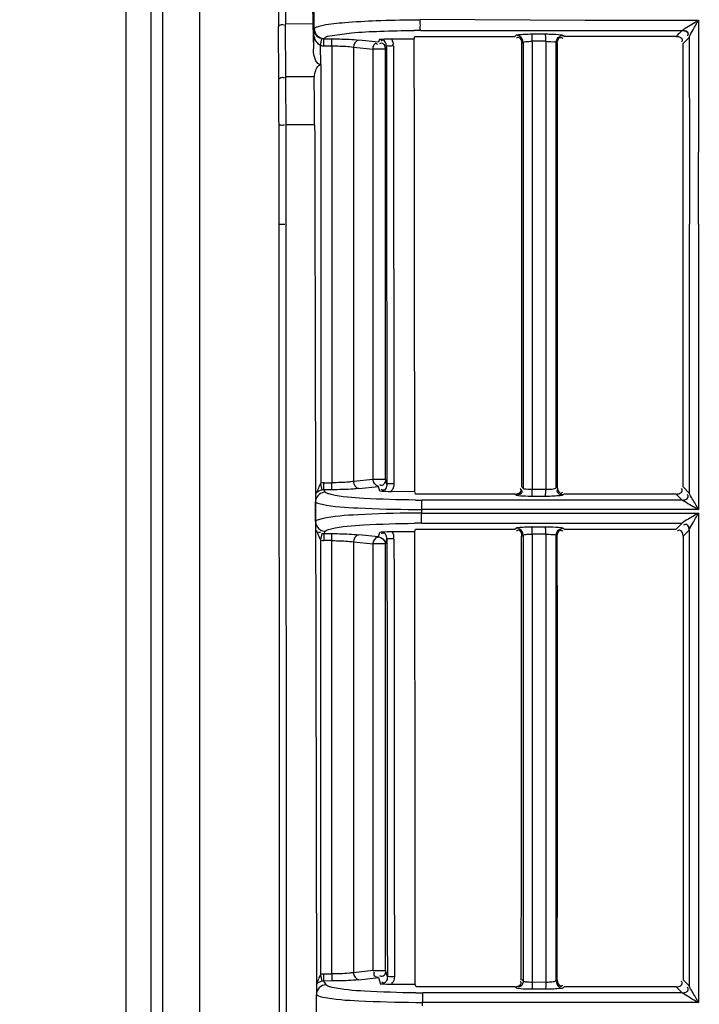
# Model space of a CAD drawing. Extents: x 0 to 2102, y 0 to 1485.
# Drawn here: x 246 to 294, y 1185 to 1255 of the extents above; entities that cross this region are included whole.
import ezdxf

# ---------------------------------------------------------------- set-up
doc = ezdxf.new("R2010")
doc.units = 0
doc.header["$LTSCALE"] = 115.6375
doc.layers.get('0').update_dxf_attribs({"linetype": 'CONTINUOUS'})
doc.styles.get("Standard").update_dxf_attribs({"font": 'txt', "width": 0.65})
doc.dimstyles.new('DIMSTYLE_1', dxfattribs={"dimtxt": 8.75, "dimasz": 7.5, "dimexe": 2, "dimexo": 0, "dimgap": 0.875, "dimtad": 1, "dimtxsty": 'STANDARD', "dimblk": '_ARROW_FILLED', "dimblk1": '_ARROW_FILLED', "dimblk2": '_ARROW_FILLED', "dimcen": 0.09, "dimazin": 3, "dimtp": 0.01, "dimtm": 0.01, "dimtfac": 1, "dimtofl": 0, "dimtmove": 0, "dimatfit": 3, "dimtolj": 1})

# ---------------------------------------------------------------- blocks, each defined once
blk = doc.blocks.new('_ARROW_FILLED')
at = {"color": 0, "linetype": 'BYBLOCK'}
blk.add_solid([(0, 0), (-1, 0.1667), (-1, -0.1667)], dxfattribs=at)
blk = doc.blocks.new('*D1')
at = {"color": 2, "linetype": 'CONTINUOUS'}
for p, q in [((269.319, 1328.822), (165.835, 1328.822)), ((170.835, 1328.822), (170.835, 1056.522)), ((170.835, 784.222), (170.835, 1056.522)), ((303.986, 784.222), (165.835, 784.222))]:
    blk.add_line(p, q, dxfattribs=at)
at = {"color": 2, "linetype": 'CONTINUOUS', "xscale": 7.5, "yscale": 7.5, "zscale": 7.5}
for p, rotation in [((170.835, 1328.822), 90), ((170.835, 784.222), 270)]:
    blk.add_blockref('_ARROW_FILLED', p, dxfattribs=dict(at, rotation=rotation))
blk = doc.blocks.new('*D4')
at = {"color": 2, "linetype": 'CONTINUOUS'}
for p, q in [((199.019, 1303.703), (199.019, 1384.606)), ((1034.719, 1218.893), (1034.719, 1384.606)), ((199.019, 1379.606), (616.869, 1379.606)), ((1034.719, 1379.606), (616.869, 1379.606))]:
    blk.add_line(p, q, dxfattribs=at)
at = {"color": 2, "linetype": 'CONTINUOUS', "xscale": 7.5, "yscale": 7.5, "zscale": 7.5, "rotation": 180}
blk.add_blockref('_ARROW_FILLED', (199.019, 1379.606), dxfattribs=at)
at = {"color": 2, "linetype": 'CONTINUOUS', "xscale": 7.5, "yscale": 7.5, "zscale": 7.5}
blk.add_blockref('_ARROW_FILLED', (1034.719, 1379.606), dxfattribs=at)
blk = doc.blocks.new('*D13')
at = {"color": 2, "linetype": 'CONTINUOUS'}
for p, q in [((199.019, 1303.703), (199.019, 1414.209)), ((1071.019, 949.851), (1071.019, 1414.209)), ((199.019, 1409.209), (635.019, 1409.209)), ((1071.019, 1409.209), (635.019, 1409.209))]:
    blk.add_line(p, q, dxfattribs=at)
at = {"color": 2, "linetype": 'CONTINUOUS', "xscale": 7.5, "yscale": 7.5, "zscale": 7.5, "rotation": 180}
blk.add_blockref('_ARROW_FILLED', (199.019, 1409.209), dxfattribs=at)
at = {"color": 2, "linetype": 'CONTINUOUS', "xscale": 7.5, "yscale": 7.5, "zscale": 7.5}
blk.add_blockref('_ARROW_FILLED', (1071.019, 1409.209), dxfattribs=at)

msp = doc.modelspace()

# ---------------------------------------------------------------- linework, layer by layer
at = {"color": 7, "linetype": 'CONTINUOUS'}
for p, q in [((253.355, 860.431), (253.355, 1264.196)), ((255.087, 1264.196), (255.087, 860.431)), ((255.953, 861.297), (255.953, 1263.528)), ((258.551, 1263.528), (258.551, 861.297)), ((266.705, 1254.349), (266.702, 1255.619)), ((266.605, 1254.684), (264.656, 1254.674)), ((264.683, 1250.92), (264.656, 1254.674)), ((266.605, 1254.684), (266.644, 1252.92)), ((274.222, 1255.017), (285.949, 1254.952)), ((285.949, 1254.952), (293.99, 1254.952)), ((293.988, 1254.952), (293.988, 1254.279)), ((264.184, 1250.726), (264.157, 1254.48)), ((266.644, 1254.246), (266.705, 1254.349)), ((266.644, 1254.246), (266.644, 1252.92)), ((274.26, 1254.218), (285.949, 1254.219)), ((280.951, 1253.797), (281.032, 1253.88)), ((282.159, 1253.97), (283.114, 1253.97)), ((285.949, 1254.219), (292.824, 1254.22)), ((292.495, 1253.894), (292.398, 1253.798)), ((292.55, 1253.948), (292.495, 1253.894)), ((292.611, 1254.009), (292.55, 1253.948)), ((292.824, 1254.22), (292.611, 1254.009)), ((293.99, 1254.279), (293.99, 1245.583)), ((267.143, 1253.155), (267.246, 1253.642)), ((267.156, 1251.798), (267.143, 1253.155)), ((267.384, 1253.13), (267.387, 1253.628)), ((267.387, 1253.628), (267.402, 1253.651)), ((267.387, 1253.628), (267.957, 1253.625)), ((267.954, 1253.127), (267.957, 1253.625)), ((271.259, 1253.385), (269.872, 1253.536)), ((272.177, 1253.633), (273.802, 1253.625)), ((273.802, 1253.625), (273.853, 1253.797)), ((273.853, 1253.797), (274.26, 1253.797)), ((281.448, 1240.468), (281.448, 1253.297)), ((281.501, 1253.353), (281.528, 1253.38)), ((281.528, 1253.38), (281.528, 1240.468)), ((282.185, 1253.472), (283.14, 1253.472)), ((282.185, 1253.453), (282.185, 1253.297)), ((282.185, 1253.297), (282.185, 1240.468)), ((283.14, 1253.453), (283.14, 1253.298)), ((283.14, 1253.298), (283.14, 1240.468)), ((283.877, 1240.468), (283.877, 1253.368)), ((283.949, 1253.298), (283.949, 1240.468)), ((292.991, 1253.394), (292.899, 1253.302)), ((293.108, 1253.51), (292.991, 1253.394)), ((293.32, 1253.72), (293.108, 1253.51)), ((267.384, 1253.129), (267.954, 1253.128)), ((267.954, 1253.128), (267.954, 1222.096)), ((269.486, 1253.039), (269.486, 1222.185)), ((269.486, 1253.039), (270.874, 1252.887)), ((270.874, 1222.336), (270.874, 1252.887)), ((271.756, 1252.887), (270.874, 1252.887)), ((271.756, 1252.887), (271.819, 1253.096)), ((271.756, 1222.336), (271.756, 1252.887)), ((267.156, 1251.798), (267.169, 1222.072)), ((265.69, 1250.925), (264.683, 1250.92)), ((266.714, 1250.93), (265.69, 1250.925)), ((264.203, 1240.468), (264.197, 1247.493)), ((266.728, 1247.527), (264.697, 1247.517)), ((264.703, 1240.468), (264.697, 1247.517)), ((293.336, 1245.582), (293.336, 1240.469)), ((293.965, 1245.582), (293.965, 1240.468)), ((264.775, 1062.546), (264.703, 1240.468)), ((281.528, 1240.468), (281.528, 1221.713)), ((282.185, 1240.468), (282.185, 1221.795)), ((283.14, 1240.468), (283.14, 1221.795)), ((283.877, 1221.725), (283.877, 1240.468)), ((293.33, 1240.467), (293.33, 1221.362)), ((293.99, 1240.468), (293.99, 1220.198)), ((266.787, 1222.094), (266.788, 1221.597)), ((267.148, 1222.045), (267.246, 1221.581)), ((267.384, 1222.095), (267.954, 1222.096)), ((267.387, 1221.596), (267.384, 1222.094)), ((267.957, 1221.598), (267.954, 1222.097)), ((270.874, 1222.336), (269.486, 1222.185)), ((269.872, 1221.687), (271.259, 1221.838)), ((271.756, 1222.336), (270.874, 1222.336)), ((271.362, 1221.495), (271.259, 1221.837)), ((271.857, 1222.002), (271.756, 1222.336)), ((281.449, 1221.795), (281.528, 1221.713)), ((282.185, 1221.795), (282.185, 1221.609)), ((283.14, 1221.795), (283.14, 1221.609)), ((283.948, 1221.795), (283.877, 1221.725)), ((293.33, 1221.362), (292.899, 1221.795)), ((266.788, 1221.597), (266.789, 1221.437)), ((266.789, 1221.437), (266.79, 1220.891)), ((267.957, 1221.598), (267.387, 1221.596)), ((267.387, 1221.596), (267.482, 1221.437)), ((273.84, 1221.47), (272.187, 1221.461)), ((273.892, 1221.297), (273.84, 1221.47)), ((274.344, 1221.297), (273.892, 1221.297)), ((280.95, 1221.297), (274.344, 1221.297)), ((281.032, 1221.216), (280.95, 1221.296)), ((283.114, 1221.126), (282.159, 1221.126)), ((283.14, 1221.624), (282.185, 1221.624)), ((284.447, 1221.296), (284.378, 1221.228)), ((292.401, 1221.297), (284.447, 1221.297)), ((292.401, 1221.295), (292.833, 1220.865)), ((266.789, 1219.35), (266.786, 1220.74)), ((266.79, 1220.891), (266.79, 1220.741)), ((266.79, 1220.741), (266.793, 1219.349)), ((292.833, 1220.866), (274.344, 1220.866)), ((274.306, 1220.198), (274.306, 1219.945)), ((293.99, 1220.198), (274.306, 1220.198)), ((274.306, 1219.945), (293.99, 1219.945)), ((293.99, 1219.945), (293.99, 1185.192)), ((266.793, 1219.349), (266.794, 1219.195)), ((266.794, 1219.195), (266.795, 1218.729)), ((274.344, 1219.219), (292.824, 1219.219)), ((282.159, 1218.97), (283.114, 1218.97)), ((292.824, 1219.221), (292.4, 1218.798)), ((266.795, 1218.729), (266.795, 1218.503)), ((266.795, 1218.503), (266.796, 1218.039)), ((267.246, 1218.504), (267.148, 1218.039)), ((267.385, 1218.234), (267.384, 1217.991)), ((267.387, 1218.489), (267.385, 1218.234)), ((267.387, 1218.489), (267.957, 1218.486)), ((267.954, 1217.988), (267.957, 1218.486)), ((271.258, 1218.247), (269.872, 1218.398)), ((271.259, 1218.246), (271.364, 1218.596)), ((272.216, 1218.633), (273.843, 1218.625)), ((273.843, 1218.625), (273.895, 1218.797)), ((273.895, 1218.797), (274.344, 1218.797)), ((274.344, 1218.797), (280.95, 1218.797)), ((280.95, 1218.797), (281.032, 1218.88)), ((281.528, 1218.382), (281.448, 1218.301)), ((281.528, 1218.38), (281.528, 1186.713)), ((282.185, 1218.472), (283.14, 1218.472)), ((282.185, 1218.456), (282.185, 1218.302)), ((282.185, 1218.302), (282.185, 1186.795)), ((283.14, 1218.456), (283.14, 1218.298)), ((283.14, 1218.298), (283.14, 1186.795)), ((283.877, 1186.725), (283.877, 1218.368)), ((284.447, 1218.797), (292.4, 1218.797)), ((292.899, 1218.299), (293.32, 1218.72)), ((293.33, 1218.734), (293.33, 1186.363)), ((267.169, 1187.185), (267.169, 1218.012)), ((267.954, 1217.99), (267.384, 1217.99)), ((267.954, 1187.209), (267.954, 1217.99)), ((269.486, 1217.9), (269.486, 1187.298)), ((269.486, 1217.9), (270.874, 1217.748)), ((270.874, 1187.449), (270.874, 1217.748)), ((271.756, 1217.748), (270.874, 1217.748)), ((271.756, 1217.748), (271.861, 1218.096)), ((271.756, 1187.449), (271.756, 1217.748)), ((270.874, 1187.449), (269.486, 1187.298)), ((270.874, 1187.449), (271.756, 1187.449)), ((271.891, 1187.002), (271.756, 1187.449)), ((266.855, 1187.208), (266.855, 1186.709)), ((267.148, 1187.158), (267.246, 1186.694)), ((267.384, 1187.208), (267.954, 1187.209)), ((267.387, 1186.708), (267.384, 1187.206)), ((267.954, 1187.209), (267.957, 1186.711)), ((269.872, 1186.8), (271.259, 1186.951)), ((271.259, 1186.951), (271.396, 1186.496)), ((281.529, 1186.713), (281.449, 1186.795)), ((282.185, 1186.795), (282.185, 1186.612)), ((283.14, 1186.795), (283.14, 1186.608)), ((283.948, 1186.795), (283.876, 1186.725)), ((293.33, 1186.362), (292.899, 1186.794)), ((266.855, 1186.709), (266.856, 1186.469)), ((266.856, 1186.469), (266.857, 1186.003)), ((267.957, 1186.711), (267.387, 1186.708)), ((267.515, 1186.495), (267.387, 1186.709)), ((267.549, 1186.438), (267.515, 1186.495)), ((273.874, 1186.47), (272.224, 1186.461)), ((273.926, 1186.297), (273.874, 1186.47)), ((274.373, 1186.297), (273.926, 1186.297)), ((280.95, 1186.297), (274.373, 1186.297)), ((281.032, 1186.216), (280.95, 1186.296)), ((283.114, 1186.126), (282.159, 1186.126)), ((283.14, 1186.608), (282.185, 1186.624)), ((284.447, 1186.296), (284.377, 1186.228)), ((292.401, 1186.297), (284.447, 1186.297)), ((292.401, 1186.295), (292.832, 1185.866)), ((266.857, 1186.003), (266.857, 1185.735)), ((266.86, 1184.355), (266.857, 1185.733)), ((292.832, 1185.867), (274.411, 1185.867)), ((274.373, 1185.192), (274.374, 1184.94)), ((293.99, 1185.192), (274.374, 1185.192))]:
    msp.add_line(p, q, dxfattribs=at)
for points in [[(292.841, 1254.233), (292.832, 1254.225), (292.824, 1254.22)], [(293.331, 1253.738), (293.325, 1253.727), (293.32, 1253.72)], [(271.756, 1252.887), (271.756, 1252.912), (271.754, 1252.937), (271.751, 1252.961)], [(271.756, 1222.336), (271.749, 1222.253), (271.728, 1222.171), (271.693, 1222.094)], [(292.837, 1219.228), (292.833, 1219.224), (292.829, 1219.221), (292.825, 1219.219)], [(293.33, 1218.735), (293.327, 1218.728), (293.324, 1218.724), (293.32, 1218.72)]]:
    msp.add_lwpolyline(points, dxfattribs=at)
for centre, radius, start, end in [((811.63, 1258.447), 547.487, 179.98875, 180.41516), ((761.644, 1258.332), 497.002, 179.97433, 180.42169), ((440.479, 1258.464), 173.916, 179.96713, 181.24544), ((274.267, 1163.508), 91.443, 90.02764, 90.30583), ((274.327, 1164.991), 89.228, 90.04319, 90.3467), ((267.39, 1254.324), 1.194, 258.07075, 269.71914), ((267.388, 1254.322), 0.694, 258.20334, 269.90672), ((287.542, 1248.62), 16.965, 162.9463, 163.68922), ((-231.788, 1247.145), 495.985, 0.04017, 0.41368), ((-277.455, 1247.036), 542.153, 0.05083, 0.41051), ((89.508, 1247.131), 177.221, 0.12816, 1.097), ((267.39, 1220.9), 1.194, 90.28012, 100.66471), ((267.388, 1220.901), 0.694, 90.09359, 101.79666), ((274.127, 1221.624), 8.058, 358.32166, 0.00566), ((275.057, 1221.623), 8.083, 358.31068, 0.00634), ((267.489, 1220.736), 0.703, 169.80522, 179.68687), ((274.343, 1300.425), 79.559, 269.66657, 270.0004), ((274.343, 1127.68), 92.265, 90.02253, 90.32474), ((274.265, 1320.233), 100.035, 269.776, 270.02337), ((274.412, 1130.148), 89.071, 90.04372, 90.37544), ((267.388, 1219.183), 0.694, 258.20334, 269.90642), ((-4167.998, 1205.405), 4449.425, 359.76035, 0.166016), ((-3875.274, 1202.571), 4159.252, 359.782676, 0.216644), ((267.39, 1219.185), 1.194, 259.33574, 269.71989), ((267.39, 1186.012), 1.194, 90.27998, 100.66487), ((267.388, 1186.014), 0.694, 90.09345, 101.79666), ((274.41, 1265.531), 79.664, 269.64264, 270.00043), ((274.342, 1284.339), 99.147, 269.74894, 270.0182)]:
    msp.add_arc(centre, radius, start, end, dxfattribs=at)
for points, knots in [([(264.157, 1254.48), (264.161, 1254.574), (264.358, 1254.673), (264.501, 1254.641), (264.556, 1254.624)], [0, 0, 0, 0, 0.617417, 1, 1, 1, 1]), ([(273.779, 1254.949), (272.887, 1254.945), (271.244, 1254.915), (269.109, 1254.795), (267.679, 1254.66), (266.984, 1254.495), (266.746, 1254.414), (266.705, 1254.349)], [0, 0, 0, 0, 0.374906, 0.689479, 0.904555, 0.967723, 1, 1, 1, 1]), ([(274.26, 1254.218), (274.216, 1254.284), (274.253, 1254.554), (274.222, 1254.786), (274.222, 1254.951)], [0, 0, 0, 0, 0.325622, 1, 1, 1, 1]), ([(292.841, 1254.233), (292.9, 1254.288), (293.289, 1254.525), (293.669, 1254.765), (293.99, 1254.952)], [0, 0, 0, 0, 0.178917, 1, 1, 1, 1]), ([(293.33, 1253.737), (293.388, 1253.93), (293.646, 1254.323), (293.859, 1254.728), (293.99, 1254.952)], [0, 0, 0, 0, 0.437348, 1, 1, 1, 1]), ([(266.644, 1254.246), (266.649, 1254.189), (266.721, 1253.9), (267.013, 1253.688), (267.246, 1253.642)], [0, 0, 0, 0, 0.193971, 1, 1, 1, 1]), ([(267.143, 1253.155), (267.047, 1253.209), (266.725, 1253.49), (266.651, 1253.942), (266.644, 1254.246)], [0, 0, 0, 0, 0.264867, 1, 1, 1, 1]), ([(266.705, 1254.349), (266.706, 1254.172), (266.856, 1253.803), (267.223, 1253.653), (267.401, 1253.651)], [0, 0, 0, 0, 0.499575, 1, 1, 1, 1]), ([(267.402, 1253.651), (267.515, 1253.818), (268.286, 1253.888), (269.522, 1254.096), (271.511, 1254.174), (272.98, 1254.212), (273.788, 1254.217)], [0, 0, 0, 0, 0.093891, 0.309627, 0.623768, 1, 1, 1, 1]), ([(281.032, 1253.881), (281.081, 1253.92), (281.297, 1253.927), (281.484, 1253.952), (281.62, 1253.958)], [0, 0, 0, 0, 0.314833, 1, 1, 1, 1]), ([(281.285, 1253.806), (281.246, 1253.83), (281.164, 1253.865), (281.075, 1253.879), (281.032, 1253.88)], [0, 0, 0, 0, 0.51666, 1, 1, 1, 1]), ([(282.173, 1253.888), (282.171, 1253.907), (282.167, 1253.934), (282.164, 1253.962), (282.159, 1253.97)], [0, 0, 0, 0, 0.679218, 1, 1, 1, 1]), ([(283.127, 1253.888), (283.126, 1253.907), (283.122, 1253.933), (283.119, 1253.962), (283.114, 1253.97)], [0, 0, 0, 0, 0.677331, 1, 1, 1, 1]), ([(283.114, 1253.97), (283.228, 1253.97), (283.605, 1253.964), (283.984, 1253.953), (284.245, 1253.909)], [0, 0, 0, 0, 0.300566, 1, 1, 1, 1]), ([(284.127, 1253.799), (284.166, 1253.821), (284.247, 1253.854), (284.333, 1253.868), (284.375, 1253.868)], [0, 0, 0, 0, 0.516564, 1, 1, 1, 1]), ([(284.245, 1253.909), (284.274, 1253.904), (284.319, 1253.894), (284.364, 1253.879), (284.377, 1253.869)], [0, 0, 0, 0, 0.643577, 1, 1, 1, 1]), ([(284.375, 1253.868), (284.387, 1253.857), (284.41, 1253.832), (284.434, 1253.808), (284.446, 1253.796)], [0, 0, 0, 0, 0.49812, 1, 1, 1, 1]), ([(292.824, 1254.22), (292.942, 1254.218), (293.119, 1254.184), (293.287, 1253.99), (293.229, 1253.868), (293.192, 1253.82)], [0, 0, 0, 0, 0.514647, 0.735183, 1, 1, 1, 1]), ([(292.841, 1254.233), (292.958, 1254.23), (293.214, 1254.216), (293.265, 1253.915), (293.204, 1253.838)], [0, 0, 0, 0, 0.544944, 1, 1, 1, 1]), ([(267.957, 1253.625), (268.137, 1253.623), (268.776, 1253.614), (269.416, 1253.586), (269.872, 1253.536)], [0, 0, 0, 0, 0.282367, 1, 1, 1, 1]), ([(270.874, 1252.887), (270.879, 1253.001), (270.902, 1253.154), (271.047, 1253.34), (271.15, 1253.289), (271.183, 1253.257)], [0, 0, 0, 0, 0.560995, 0.773578, 1, 1, 1, 1]), ([(271.322, 1253.595), (271.383, 1253.6), (271.667, 1253.624), (271.952, 1253.634), (272.177, 1253.633)], [0, 0, 0, 0, 0.212236, 1, 1, 1, 1]), ([(271.751, 1252.961), (271.734, 1253.067), (271.695, 1253.297), (271.42, 1253.33), (271.345, 1253.273)], [0, 0, 0, 0, 0.533482, 1, 1, 1, 1]), ([(271.819, 1253.096), (271.819, 1253.215), (271.787, 1253.393), (271.593, 1253.563), (271.47, 1253.506), (271.422, 1253.468)], [0, 0, 0, 0, 0.514559, 0.734619, 1, 1, 1, 1]), ([(281.204, 1253.727), (281.18, 1253.727), (281.126, 1253.714), (281.08, 1253.684), (281.056, 1253.664)], [0, 0, 0, 0, 0.43632, 1, 1, 1, 1]), ([(281.448, 1253.297), (281.457, 1253.307), (281.475, 1253.325), (281.493, 1253.344), (281.501, 1253.353)], [0, 0, 0, 0, 0.497924, 1, 1, 1, 1]), ([(281.528, 1253.38), (281.535, 1253.391), (281.655, 1253.428), (281.766, 1253.432), (281.869, 1253.439)], [0, 0, 0, 0, 0.110515, 1, 1, 1, 1]), ([(283.14, 1253.453), (283.306, 1253.448), (283.525, 1253.405), (283.83, 1253.434), (283.877, 1253.368)], [0, 0, 0, 0, 0.670593, 1, 1, 1, 1]), ([(283.877, 1253.368), (283.889, 1253.356), (283.912, 1253.333), (283.936, 1253.31), (283.949, 1253.3)], [0, 0, 0, 0, 0.506212, 1, 1, 1, 1]), ([(284.2, 1253.731), (284.223, 1253.731), (284.277, 1253.719), (284.323, 1253.689), (284.347, 1253.671)], [0, 0, 0, 0, 0.439273, 1, 1, 1, 1]), ([(292.835, 1253.543), (292.835, 1253.519), (292.822, 1253.466), (292.794, 1253.42), (292.775, 1253.397)], [0, 0, 0, 0, 0.440243, 1, 1, 1, 1]), ([(267.027, 1251.837), (266.936, 1251.887), (266.687, 1252.222), (266.65, 1252.63), (266.644, 1252.92)], [0, 0, 0, 0, 0.263083, 1, 1, 1, 1]), ([(267.954, 1253.127), (268.1, 1253.126), (268.611, 1253.116), (269.123, 1253.088), (269.486, 1253.039)], [0, 0, 0, 0, 0.283875, 1, 1, 1, 1]), ([(272.319, 1253.121), (272.203, 1253.121), (272.066, 1253.081), (271.843, 1253.141), (271.819, 1253.096)], [0, 0, 0, 0, 0.696701, 1, 1, 1, 1]), ([(267.143, 1251.804), (267.123, 1251.804), (267.082, 1251.81), (267.044, 1251.827), (267.027, 1251.837)], [0, 0, 0, 0, 0.49858, 1, 1, 1, 1]), ([(267.033, 1251.735), (267.052, 1251.751), (267.095, 1251.78), (267.144, 1251.795), (267.169, 1251.799)], [0, 0, 0, 0, 0.50233, 1, 1, 1, 1]), ([(264.184, 1250.726), (264.188, 1250.82), (264.386, 1250.919), (264.528, 1250.887), (264.584, 1250.87)], [0, 0, 0, 0, 0.61748, 1, 1, 1, 1]), ([(264.197, 1247.493), (264.209, 1247.525), (264.395, 1247.485), (264.498, 1247.514), (264.597, 1247.51)], [0, 0, 0, 0, 0.260067, 1, 1, 1, 1]), ([(264.203, 1240.468), (264.212, 1240.466), (264.347, 1240.479), (264.479, 1240.468), (264.603, 1240.467)], [0, 0, 0, 0, 0.067872, 1, 1, 1, 1]), ([(269.486, 1222.184), (269.382, 1222.17), (268.873, 1222.116), (268.361, 1222.099), (267.954, 1222.096)], [0, 0, 0, 0, 0.20637, 1, 1, 1, 1]), ([(269.872, 1221.687), (269.741, 1221.673), (269.104, 1221.618), (268.465, 1221.602), (267.957, 1221.599)], [0, 0, 0, 0, 0.205616, 1, 1, 1, 1]), ([(271.693, 1222.094), (271.657, 1222.031), (271.596, 1221.878), (271.405, 1221.899), (271.352, 1221.945)], [0, 0, 0, 0, 0.509313, 1, 1, 1, 1]), ([(271.857, 1222.002), (271.857, 1221.883), (271.828, 1221.704), (271.635, 1221.528), (271.51, 1221.585), (271.46, 1221.622)], [0, 0, 0, 0, 0.513617, 0.733649, 1, 1, 1, 1]), ([(272.356, 1222.023), (272.24, 1222.023), (272.1, 1221.983), (271.883, 1222.045), (271.857, 1222.002)], [0, 0, 0, 0, 0.697098, 1, 1, 1, 1]), ([(281.384, 1221.55), (281.384, 1221.574), (281.371, 1221.627), (281.342, 1221.673), (281.323, 1221.697)], [0, 0, 0, 0, 0.439641, 1, 1, 1, 1]), ([(282.185, 1221.609), (282.035, 1221.606), (281.843, 1221.633), (281.557, 1221.645), (281.528, 1221.713)], [0, 0, 0, 0, 0.671213, 1, 1, 1, 1]), ([(283.877, 1221.725), (283.871, 1221.709), (283.742, 1221.634), (283.606, 1221.63), (283.487, 1221.619)], [0, 0, 0, 0, 0.122935, 1, 1, 1, 1]), ([(292.401, 1221.296), (292.52, 1221.297), (292.698, 1221.33), (292.867, 1221.525), (292.81, 1221.648), (292.773, 1221.697)], [0, 0, 0, 0, 0.514614, 0.735242, 1, 1, 1, 1]), ([(267.906, 1221.256), (267.851, 1221.269), (267.709, 1221.312), (267.533, 1221.353), (267.482, 1221.437)], [0, 0, 0, 0, 0.363214, 1, 1, 1, 1]), ([(273.88, 1220.868), (272.656, 1220.875), (270.665, 1220.946), (268.658, 1221.077), (267.906, 1221.256)], [0, 0, 0, 0, 0.612946, 1, 1, 1, 1]), ([(272.187, 1221.461), (272.108, 1221.461), (271.832, 1221.463), (271.558, 1221.479), (271.362, 1221.496)], [0, 0, 0, 0, 0.287093, 1, 1, 1, 1]), ([(281.212, 1221.17), (281.172, 1221.176), (281.112, 1221.187), (281.049, 1221.203), (281.032, 1221.216)], [0, 0, 0, 0, 0.6534, 1, 1, 1, 1]), ([(282.159, 1221.126), (282.066, 1221.126), (281.75, 1221.13), (281.433, 1221.14), (281.212, 1221.17)], [0, 0, 0, 0, 0.295103, 1, 1, 1, 1]), ([(281.456, 1221.46), (281.456, 1221.484), (281.444, 1221.539), (281.414, 1221.585), (281.395, 1221.609)], [0, 0, 0, 0, 0.436896, 1, 1, 1, 1]), ([(282.159, 1221.126), (282.174, 1221.149), (282.169, 1221.243), (282.18, 1221.327), (282.182, 1221.388)], [0, 0, 0, 0, 0.303628, 1, 1, 1, 1]), ([(283.114, 1221.126), (283.128, 1221.148), (283.123, 1221.242), (283.135, 1221.325), (283.137, 1221.385)], [0, 0, 0, 0, 0.3023, 1, 1, 1, 1]), ([(284.378, 1221.228), (284.322, 1221.182), (284.073, 1221.177), (283.858, 1221.146), (283.702, 1221.139)], [0, 0, 0, 0, 0.314408, 1, 1, 1, 1]), ([(283.948, 1221.486), (283.948, 1221.509), (283.959, 1221.561), (283.986, 1221.606), (284.004, 1221.629)], [0, 0, 0, 0, 0.443265, 1, 1, 1, 1]), ([(284.205, 1221.359), (284.228, 1221.359), (284.282, 1221.372), (284.328, 1221.401), (284.351, 1221.419)], [0, 0, 0, 0, 0.44048, 1, 1, 1, 1]), ([(292.833, 1220.866), (292.95, 1220.868), (293.126, 1220.899), (293.294, 1221.092), (293.237, 1221.213), (293.2, 1221.261)], [0, 0, 0, 0, 0.514429, 0.734261, 1, 1, 1, 1]), ([(293.99, 1220.198), (293.918, 1220.321), (293.7, 1220.71), (293.45, 1221.083), (293.33, 1221.362)], [0, 0, 0, 0, 0.320486, 1, 1, 1, 1]), ([(266.786, 1220.74), (266.799, 1220.721), (266.942, 1220.623), (267.11, 1220.596), (267.251, 1220.567)], [0, 0, 0, 0, 0.138194, 1, 1, 1, 1]), ([(267.251, 1220.567), (268.089, 1220.393), (270.31, 1220.271), (272.517, 1220.204), (273.874, 1220.198)], [0, 0, 0, 0, 0.386805, 1, 1, 1, 1]), ([(274.344, 1220.866), (274.303, 1220.807), (274.335, 1220.561), (274.306, 1220.349), (274.306, 1220.198)], [0, 0, 0, 0, 0.321514, 1, 1, 1, 1]), ([(292.833, 1220.866), (292.885, 1220.839), (293.269, 1220.614), (293.655, 1220.393), (293.99, 1220.198)], [0, 0, 0, 0, 0.130926, 1, 1, 1, 1]), ([(273.82, 1219.944), (272.474, 1219.936), (270.285, 1219.86), (268.078, 1219.726), (267.248, 1219.537)], [0, 0, 0, 0, 0.612554, 1, 1, 1, 1]), ([(274.344, 1219.219), (274.3, 1219.284), (274.337, 1219.552), (274.306, 1219.781), (274.306, 1219.945)], [0, 0, 0, 0, 0.324777, 1, 1, 1, 1]), ([(293.99, 1219.945), (293.751, 1219.805), (293.374, 1219.56), (292.963, 1219.35), (292.837, 1219.228)], [0, 0, 0, 0, 0.611807, 1, 1, 1, 1]), ([(293.33, 1218.734), (293.382, 1218.907), (293.637, 1219.299), (293.849, 1219.704), (293.99, 1219.945)], [0, 0, 0, 0, 0.392716, 1, 1, 1, 1]), ([(267.248, 1219.537), (267.189, 1219.524), (267.035, 1219.479), (266.845, 1219.439), (266.789, 1219.35)], [0, 0, 0, 0, 0.36474, 1, 1, 1, 1]), ([(267.905, 1218.832), (268.653, 1219.011), (270.644, 1219.137), (272.617, 1219.209), (273.828, 1219.217)], [0, 0, 0, 0, 0.388289, 1, 1, 1, 1]), ([(281.032, 1218.88), (281.081, 1218.92), (281.296, 1218.927), (281.484, 1218.952), (281.62, 1218.958)], [0, 0, 0, 0, 0.314737, 1, 1, 1, 1]), ([(282.172, 1218.888), (282.171, 1218.907), (282.167, 1218.933), (282.164, 1218.962), (282.159, 1218.97)], [0, 0, 0, 0, 0.679145, 1, 1, 1, 1]), ([(283.114, 1218.97), (283.228, 1218.97), (283.605, 1218.964), (283.984, 1218.953), (284.245, 1218.909)], [0, 0, 0, 0, 0.300601, 1, 1, 1, 1]), ([(283.127, 1218.888), (283.126, 1218.907), (283.122, 1218.933), (283.119, 1218.962), (283.114, 1218.97)], [0, 0, 0, 0, 0.677271, 1, 1, 1, 1]), ([(284.245, 1218.909), (284.274, 1218.904), (284.319, 1218.894), (284.364, 1218.879), (284.377, 1218.869)], [0, 0, 0, 0, 0.643679, 1, 1, 1, 1]), ([(293.32, 1218.72), (293.319, 1218.837), (293.29, 1219.012), (293.098, 1219.181), (292.977, 1219.123), (292.929, 1219.085)], [0, 0, 0, 0, 0.51388, 0.732984, 1, 1, 1, 1]), ([(293.33, 1218.735), (293.329, 1218.85), (293.315, 1219.106), (293.015, 1219.159), (292.936, 1219.1)], [0, 0, 0, 0, 0.539523, 1, 1, 1, 1]), ([(267.002, 1218.595), (267.023, 1218.591), (267.074, 1218.589), (267.124, 1218.597), (267.152, 1218.603)], [0, 0, 0, 0, 0.437226, 1, 1, 1, 1]), ([(267.387, 1218.489), (267.403, 1218.516), (267.436, 1218.57), (267.469, 1218.625), (267.486, 1218.652)], [0, 0, 0, 0, 0.5, 1, 1, 1, 1]), ([(267.486, 1218.652), (267.498, 1218.671), (267.622, 1218.769), (267.778, 1218.802), (267.905, 1218.832)], [0, 0, 0, 0, 0.146544, 1, 1, 1, 1]), ([(267.957, 1218.486), (268.137, 1218.485), (268.776, 1218.475), (269.416, 1218.447), (269.872, 1218.398)], [0, 0, 0, 0, 0.282367, 1, 1, 1, 1]), ([(271.364, 1218.596), (271.424, 1218.601), (271.708, 1218.624), (271.992, 1218.634), (272.216, 1218.633)], [0, 0, 0, 0, 0.212249, 1, 1, 1, 1]), ([(271.861, 1218.096), (271.861, 1218.215), (271.829, 1218.393), (271.635, 1218.564), (271.512, 1218.506), (271.463, 1218.469)], [0, 0, 0, 0, 0.514688, 0.734735, 1, 1, 1, 1]), ([(281.285, 1218.806), (281.246, 1218.829), (281.164, 1218.865), (281.075, 1218.879), (281.032, 1218.88)], [0, 0, 0, 0, 0.516644, 1, 1, 1, 1]), ([(281.203, 1218.728), (281.18, 1218.728), (281.125, 1218.715), (281.079, 1218.684), (281.055, 1218.665)], [0, 0, 0, 0, 0.436579, 1, 1, 1, 1]), ([(281.528, 1218.38), (281.535, 1218.391), (281.654, 1218.432), (281.766, 1218.435), (281.869, 1218.442)], [0, 0, 0, 0, 0.111642, 1, 1, 1, 1]), ([(283.14, 1218.456), (283.306, 1218.452), (283.523, 1218.409), (283.832, 1218.436), (283.877, 1218.368)], [0, 0, 0, 0, 0.67036, 1, 1, 1, 1]), ([(283.876, 1218.368), (283.888, 1218.356), (283.913, 1218.333), (283.937, 1218.309), (283.948, 1218.297)], [0, 0, 0, 0, 0.496585, 1, 1, 1, 1]), ([(284.127, 1218.799), (284.166, 1218.821), (284.247, 1218.854), (284.333, 1218.868), (284.375, 1218.868)], [0, 0, 0, 0, 0.516548, 1, 1, 1, 1]), ([(284.198, 1218.73), (284.222, 1218.73), (284.276, 1218.717), (284.322, 1218.687), (284.346, 1218.669)], [0, 0, 0, 0, 0.438099, 1, 1, 1, 1]), ([(284.375, 1218.868), (284.388, 1218.857), (284.412, 1218.832), (284.436, 1218.808), (284.449, 1218.797)], [0, 0, 0, 0, 0.495693, 1, 1, 1, 1]), ([(292.643, 1218.727), (292.62, 1218.727), (292.567, 1218.715), (292.523, 1218.687), (292.5, 1218.669)], [0, 0, 0, 0, 0.441491, 1, 1, 1, 1]), ([(267.075, 1218.171), (267.088, 1218.142), (267.116, 1218.084), (267.15, 1218.03), (267.169, 1218.004)], [0, 0, 0, 0, 0.499685, 1, 1, 1, 1]), ([(267.954, 1217.988), (268.1, 1217.987), (268.611, 1217.977), (269.123, 1217.95), (269.486, 1217.9)], [0, 0, 0, 0, 0.283875, 1, 1, 1, 1]), ([(272.361, 1218.117), (272.244, 1218.116), (272.103, 1218.076), (271.888, 1218.139), (271.861, 1218.096)], [0, 0, 0, 0, 0.697143, 1, 1, 1, 1]), ([(271.756, 1187.449), (271.756, 1187.331), (271.724, 1187.154), (271.53, 1186.985), (271.407, 1187.042), (271.359, 1187.079)], [0, 0, 0, 0, 0.513758, 0.734107, 1, 1, 1, 1]), ([(269.486, 1187.297), (269.382, 1187.283), (268.873, 1187.229), (268.361, 1187.212), (267.954, 1187.209)], [0, 0, 0, 0, 0.20637, 1, 1, 1, 1]), ([(269.872, 1186.8), (269.741, 1186.785), (269.104, 1186.731), (268.465, 1186.714), (267.957, 1186.712)], [0, 0, 0, 0, 0.205616, 1, 1, 1, 1]), ([(271.259, 1186.951), (271.167, 1186.957), (270.955, 1187.017), (270.925, 1187.267), (270.973, 1187.352)], [0, 0, 0, 0, 0.485931, 1, 1, 1, 1]), ([(271.891, 1187.002), (271.891, 1186.882), (271.862, 1186.703), (271.668, 1186.529), (271.544, 1186.586), (271.494, 1186.623)], [0, 0, 0, 0, 0.513877, 0.733801, 1, 1, 1, 1]), ([(272.39, 1187.018), (272.274, 1187.018), (272.129, 1186.98), (271.922, 1187.041), (271.891, 1187.002)], [0, 0, 0, 0, 0.697461, 1, 1, 1, 1]), ([(283.877, 1186.725), (283.871, 1186.71), (283.741, 1186.637), (283.606, 1186.634), (283.487, 1186.623)], [0, 0, 0, 0, 0.121389, 1, 1, 1, 1]), ([(267.549, 1186.438), (267.372, 1186.436), (267.004, 1186.286), (266.855, 1185.918), (266.854, 1185.74)], [0, 0, 0, 0, 0.500455, 1, 1, 1, 1]), ([(267.973, 1186.257), (267.918, 1186.27), (267.776, 1186.312), (267.6, 1186.354), (267.55, 1186.438)], [0, 0, 0, 0, 0.363225, 1, 1, 1, 1]), ([(273.913, 1185.869), (272.696, 1185.876), (270.716, 1185.948), (268.721, 1186.079), (267.973, 1186.257)], [0, 0, 0, 0, 0.612879, 1, 1, 1, 1]), ([(272.224, 1186.461), (272.144, 1186.461), (271.868, 1186.463), (271.592, 1186.48), (271.396, 1186.496)], [0, 0, 0, 0, 0.287379, 1, 1, 1, 1]), ([(281.212, 1186.17), (281.172, 1186.176), (281.112, 1186.187), (281.049, 1186.202), (281.032, 1186.216)], [0, 0, 0, 0, 0.653475, 1, 1, 1, 1]), ([(281.271, 1186.287), (281.248, 1186.287), (281.196, 1186.298), (281.151, 1186.326), (281.128, 1186.343)], [0, 0, 0, 0, 0.443495, 1, 1, 1, 1]), ([(282.159, 1186.125), (282.066, 1186.126), (281.75, 1186.13), (281.433, 1186.14), (281.212, 1186.17)], [0, 0, 0, 0, 0.295041, 1, 1, 1, 1]), ([(281.389, 1186.558), (281.389, 1186.582), (281.377, 1186.635), (281.348, 1186.68), (281.33, 1186.704)], [0, 0, 0, 0, 0.442538, 1, 1, 1, 1]), ([(282.185, 1186.612), (282.035, 1186.61), (281.844, 1186.638), (281.558, 1186.646), (281.528, 1186.713)], [0, 0, 0, 0, 0.671856, 1, 1, 1, 1]), ([(282.173, 1186.209), (282.171, 1186.19), (282.167, 1186.163), (282.164, 1186.134), (282.159, 1186.126)], [0, 0, 0, 0, 0.678992, 1, 1, 1, 1]), ([(283.127, 1186.204), (283.125, 1186.186), (283.121, 1186.161), (283.119, 1186.133), (283.114, 1186.126)], [0, 0, 0, 0, 0.677782, 1, 1, 1, 1]), ([(284.377, 1186.228), (284.322, 1186.182), (284.074, 1186.177), (283.86, 1186.146), (283.704, 1186.139)], [0, 0, 0, 0, 0.313695, 1, 1, 1, 1]), ([(284.122, 1186.299), (284.146, 1186.299), (284.201, 1186.312), (284.247, 1186.342), (284.271, 1186.362)], [0, 0, 0, 0, 0.436559, 1, 1, 1, 1]), ([(284.2, 1186.362), (284.224, 1186.362), (284.278, 1186.375), (284.324, 1186.404), (284.348, 1186.423)], [0, 0, 0, 0, 0.438997, 1, 1, 1, 1]), ([(292.401, 1186.296), (292.519, 1186.297), (292.698, 1186.33), (292.867, 1186.525), (292.81, 1186.648), (292.772, 1186.696)], [0, 0, 0, 0, 0.514539, 0.735155, 1, 1, 1, 1]), ([(292.832, 1185.867), (292.949, 1185.868), (293.125, 1185.9), (293.293, 1186.092), (293.236, 1186.213), (293.199, 1186.261)], [0, 0, 0, 0, 0.514539, 0.734181, 1, 1, 1, 1]), ([(293.99, 1185.192), (293.918, 1185.316), (293.699, 1185.706), (293.445, 1186.08), (293.33, 1186.362)], [0, 0, 0, 0, 0.319839, 1, 1, 1, 1]), ([(266.857, 1185.736), (266.872, 1185.717), (267.013, 1185.624), (267.179, 1185.595), (267.318, 1185.566)], [0, 0, 0, 0, 0.142454, 1, 1, 1, 1]), ([(267.318, 1185.566), (268.152, 1185.391), (270.362, 1185.268), (272.557, 1185.199), (273.907, 1185.193)], [0, 0, 0, 0, 0.38688, 1, 1, 1, 1]), ([(274.411, 1185.867), (274.37, 1185.807), (274.402, 1185.559), (274.373, 1185.345), (274.373, 1185.192)], [0, 0, 0, 0, 0.321905, 1, 1, 1, 1]), ([(292.831, 1185.867), (293.009, 1185.802), (293.373, 1185.528), (293.765, 1185.318), (293.99, 1185.192)], [0, 0, 0, 0, 0.424343, 1, 1, 1, 1])]:
    msp.add_open_spline(points, degree=3, knots=knots, dxfattribs=at)
for points in [[(281.62, 1253.958), (281.8, 1253.967), (281.98, 1253.97), (282.159, 1253.97)], [(282.185, 1253.472), (282.185, 1253.611), (282.185, 1253.75), (282.173, 1253.888)], [(283.14, 1253.472), (283.14, 1253.611), (283.139, 1253.75), (283.127, 1253.888)], [(269.872, 1253.537), (269.663, 1253.522), (269.496, 1253.248), (269.486, 1253.039)], [(272.177, 1253.633), (272.261, 1253.492), (272.342, 1253.294), (272.266, 1253.149)], [(273.84, 1221.47), (273.829, 1232.188), (273.816, 1242.906), (273.802, 1253.625)], [(274.26, 1253.797), (276.49, 1253.797), (278.72, 1253.796), (280.951, 1253.796)], [(281.448, 1253.301), (281.448, 1253.465), (281.368, 1253.727), (281.204, 1253.727)], [(281.528, 1253.382), (281.526, 1253.545), (281.425, 1253.723), (281.285, 1253.806)], [(281.869, 1253.439), (281.974, 1253.446), (282.08, 1253.45), (282.185, 1253.453)], [(283.877, 1253.368), (283.878, 1253.534), (283.983, 1253.717), (284.127, 1253.799)], [(283.949, 1253.298), (283.949, 1253.465), (284.033, 1253.731), (284.2, 1253.731)], [(292.404, 1253.798), (289.751, 1253.797), (287.098, 1253.796), (284.445, 1253.796)], [(292.398, 1253.798), (292.567, 1253.798), (292.836, 1253.712), (292.835, 1253.543)], [(292.899, 1221.795), (292.901, 1232.297), (292.901, 1242.8), (292.899, 1253.302)], [(293.331, 1253.738), (293.332, 1251.019), (293.337, 1248.301), (293.338, 1245.582)], [(271.819, 1253.096), (271.825, 1248.887), (271.83, 1244.677), (271.835, 1240.468)], [(272.319, 1253.121), (272.325, 1248.904), (272.33, 1244.686), (272.335, 1240.468)], [(266.714, 1250.93), (266.747, 1251.217), (266.811, 1251.551), (267.033, 1251.735)], [(266.696, 1250.524), (266.693, 1250.659), (266.698, 1250.795), (266.714, 1250.93)], [(266.728, 1247.527), (266.749, 1239.049), (266.769, 1230.572), (266.787, 1222.094)], [(264.275, 1062.545), (264.274, 1121.853), (264.25, 1181.16), (264.203, 1240.468)], [(271.835, 1240.468), (271.843, 1234.313), (271.85, 1228.158), (271.857, 1222.002)], [(272.335, 1240.468), (272.343, 1234.32), (272.35, 1228.171), (272.356, 1222.023)], [(281.449, 1221.795), (281.448, 1228.019), (281.448, 1234.243), (281.448, 1240.468)], [(283.949, 1240.468), (283.949, 1234.243), (283.949, 1228.019), (283.948, 1221.795)], [(267.169, 1222.08), (267.012, 1221.865), (266.979, 1221.576), (266.827, 1221.356)], [(269.486, 1222.185), (269.496, 1221.975), (269.663, 1221.701), (269.872, 1221.687)], [(271.259, 1221.837), (271.049, 1221.851), (270.883, 1222.127), (270.874, 1222.336)], [(272.356, 1222.023), (272.357, 1221.844), (272.313, 1221.607), (272.154, 1221.525)], [(283.949, 1221.795), (283.949, 1221.626), (284.036, 1221.359), (284.205, 1221.359)], [(267.482, 1221.437), (267.183, 1221.434), (266.85, 1221.154), (266.797, 1220.861)], [(267.246, 1221.581), (267.09, 1221.55), (266.94, 1221.468), (266.827, 1221.356)], [(280.95, 1221.297), (281.118, 1221.297), (281.384, 1221.382), (281.384, 1221.55)], [(281.032, 1221.217), (281.195, 1221.219), (281.454, 1221.297), (281.456, 1221.46)], [(283.702, 1221.139), (283.506, 1221.13), (283.31, 1221.126), (283.114, 1221.126)], [(283.487, 1221.619), (283.372, 1221.609), (283.256, 1221.607), (283.14, 1221.609)], [(284.378, 1221.229), (284.211, 1221.23), (283.95, 1221.319), (283.948, 1221.486)], [(266.789, 1219.35), (266.79, 1219.117), (266.939, 1218.863), (267.14, 1218.747)], [(281.62, 1218.958), (281.799, 1218.967), (281.979, 1218.97), (282.159, 1218.97)], [(282.185, 1218.472), (282.185, 1218.611), (282.185, 1218.75), (282.172, 1218.888)], [(283.14, 1218.472), (283.14, 1218.61), (283.139, 1218.75), (283.127, 1218.888)], [(266.827, 1218.729), (266.943, 1218.561), (266.993, 1218.357), (267.075, 1218.171)], [(267.14, 1218.747), (267.244, 1218.686), (267.368, 1218.653), (267.488, 1218.652)], [(269.872, 1218.398), (269.663, 1218.384), (269.496, 1218.11), (269.486, 1217.9)], [(270.874, 1217.748), (270.883, 1217.958), (271.048, 1218.246), (271.258, 1218.247)], [(271.259, 1218.246), (271.494, 1218.244), (271.756, 1217.983), (271.756, 1217.748)], [(272.216, 1218.633), (272.302, 1218.492), (272.383, 1218.291), (272.306, 1218.145)], [(273.874, 1186.47), (273.865, 1197.188), (273.855, 1207.907), (273.843, 1218.625)], [(281.448, 1218.301), (281.448, 1218.465), (281.367, 1218.728), (281.203, 1218.728)], [(281.528, 1218.382), (281.526, 1218.545), (281.425, 1218.723), (281.285, 1218.806)], [(281.869, 1218.442), (281.974, 1218.45), (282.08, 1218.454), (282.185, 1218.456)], [(283.877, 1218.368), (283.878, 1218.534), (283.983, 1218.717), (284.127, 1218.799)], [(283.949, 1218.298), (283.948, 1218.464), (284.031, 1218.73), (284.198, 1218.73)], [(292.899, 1218.299), (292.898, 1218.466), (292.809, 1218.727), (292.643, 1218.727)], [(292.899, 1218.299), (292.901, 1207.798), (292.901, 1197.296), (292.899, 1186.794)], [(266.796, 1218.039), (266.818, 1207.762), (266.837, 1197.485), (266.855, 1187.208)], [(271.861, 1218.096), (271.872, 1207.731), (271.882, 1197.367), (271.891, 1187.002)], [(272.361, 1218.117), (272.372, 1207.75), (272.382, 1197.384), (272.39, 1187.018)], [(267.169, 1187.193), (267.012, 1186.977), (266.979, 1186.689), (266.827, 1186.469)], [(269.486, 1187.298), (269.496, 1187.088), (269.663, 1186.814), (269.872, 1186.799)], [(272.39, 1187.018), (272.391, 1186.84), (272.348, 1186.606), (272.191, 1186.524)], [(283.877, 1186.725), (283.879, 1186.561), (283.959, 1186.3), (284.122, 1186.299)], [(283.949, 1186.795), (283.949, 1186.628), (284.033, 1186.362), (284.2, 1186.362)], [(267.246, 1186.694), (267.09, 1186.663), (266.94, 1186.58), (266.827, 1186.469)], [(280.95, 1186.297), (281.12, 1186.297), (281.389, 1186.388), (281.389, 1186.558)], [(281.528, 1186.713), (281.526, 1186.547), (281.437, 1186.29), (281.271, 1186.287)], [(282.185, 1186.624), (282.185, 1186.486), (282.185, 1186.347), (282.173, 1186.209)], [(283.704, 1186.139), (283.508, 1186.13), (283.311, 1186.126), (283.114, 1186.125)], [(283.14, 1186.608), (283.14, 1186.473), (283.139, 1186.338), (283.127, 1186.204)], [(283.487, 1186.623), (283.372, 1186.612), (283.256, 1186.609), (283.14, 1186.608)]]:
    msp.add_open_spline(points, degree=3, dxfattribs=at)

# ---------------------------------------------------------------- dimensions: what is measured, and where the dimension line sits
at = {"color": 2, "linetype": 'CONTINUOUS'}
for base, p1, p2, angle, picture, middle in [((199.019, 1409.209), (1071.019, 949.851), (199.019, 1303.703), 180, '*D13', (626.488, 1409.209)), ((199.019, 1379.606), (1034.719, 1218.893), (199.019, 1303.703), 180, '*D4', (602.65, 1379.606)), ((170.835, 784.222), (269.319, 1328.822), (303.986, 784.222), 270, '*D1', (170.835, 1064.447))]:
    dim = msp.add_linear_dim(base=base, p1=p1, p2=p2, angle=angle, dimstyle='DIMSTYLE_1', dxfattribs=at)
    dim.commit()
    dim.dimension.update_dxf_attribs({"geometry": picture, "text_midpoint": middle, "dimtype": 160})

doc.saveas('drawing.dxf')
